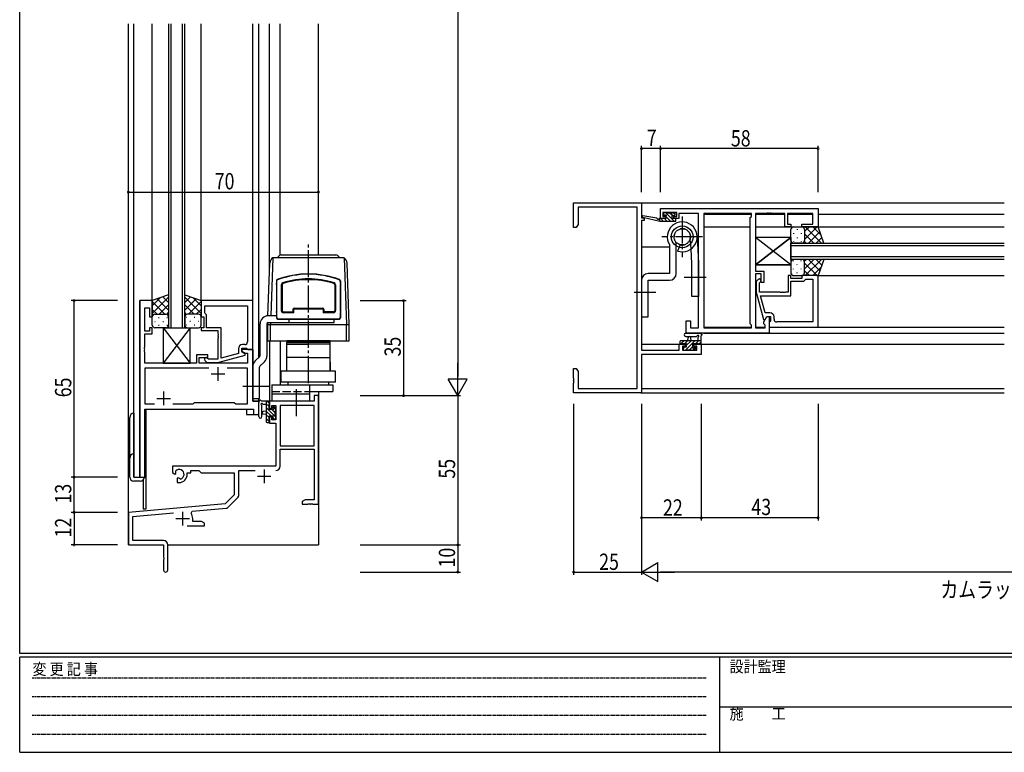
# Model space of a CAD drawing. Extents: x 0 to 793, y 0 to 564.
# Drawn here: x 3 to 365, y 0 to 270 of the extents above; entities that cross this region are included whole.
import ezdxf

# ---------------------------------------------------------------- set-up
doc = ezdxf.new("R2010")
doc.units = 0
for name, pattern in [('HIDDEN', [0.375, 0.25, -0.125]), ('YCENTER_1', [13, 10, -1, 1, -1]), ('YHIDDEN_1', [4, 3, -1])]:
    doc.linetypes.add(name, pattern=pattern)
for name, color, linetype in [('USER1', 3, 'CONTINUOUS'), ('YKK_11', 7, 'CONTINUOUS'), ('YKK_12', 2, 'CONTINUOUS'), ('YKK_13', 4, 'CONTINUOUS'), ('YKK_D', 6, 'CONTINUOUS'), ('YKK_ZWAK', 7, 'CONTINUOUS')]:
    doc.layers.add(name, color=color, linetype=linetype)
doc.styles.get("Standard").update_dxf_attribs({"font": 'ROMANS.SHX', "bigfont": 'EXTFONT.SHX'})
doc.styles.add('YKK_OSSTYLE1', font='romans.shx', dxfattribs={"width": 0.9, "bigfont": 'EXTFONT.SHX'})

# ---------------------------------------------------------------- blocks, each defined once
blk = doc.blocks.new('A201')
at = {"layer": 'YKK_ZWAK', "color": 254, "linetype": 'Continuous'}
for p, q in [((21, 35), (21, 410)), ((571, 35), (21, 35)), ((544, 34), (21, 34)), ((21, 9), (21, 34)), ((205, 34), (205, 9)), ((21, 9), (544, 9))]:
    blk.add_line(p, q, dxfattribs=at)
at = {"layer": 'YKK_ZWAK', "color": 131, "linetype": 'HIDDEN'}
for p, q in [((24.28, 28.63), (201.57, 28.63)), ((24.28, 23.68), (201.57, 23.68)), ((24.28, 18.74), (201.57, 18.74)), ((24.28, 13.79), (201.57, 13.79))]:
    blk.add_line(p, q, dxfattribs=at)
at = {"layer": 'YKK_ZWAK', "color": 131, "linetype": 'Continuous'}
blk.add_line((205, 21), (297, 21), dxfattribs=at)
at = {"layer": 'YKK_ZWAK', "color": 131, "linetype": 'Continuous', "style": 'YKK_OSSTYLE1', "width": 0.9}
for s, p in [('変 更 記 事', (24.37, 29.39)), ('設計監理', (207.69, 30.05)), ('施\u3000\u3000工', (207.69, 17.68))]:
    blk.add_text(s, height=3, dxfattribs=at).set_placement(p)

msp = doc.modelspace()

# ---------------------------------------------------------------- linework, layer by layer
at = {"layer": 'YKK_11', "color": 0, "linetype": 'ByBlock'}
for p, q in [((206.72, 202.4), (231.72, 202.4)), ((206.72, 193.4), (206.72, 202.4)), ((230.09, 200.77), (208.35, 200.77)), ((208.35, 200.77), (208.35, 194.49)), ((230.09, 134.03), (230.09, 200.77)), ((231.72, 202.4), (231.72, 196.9)), ((238.72, 200.4), (296.72, 200.4)), ((238.72, 196.6), (238.72, 200.4)), ((296.72, 200.4), (296.72, 193.6)), ((231.72, 196.9), (232.72, 196.9)), ((231.72, 195.9), (231.72, 148.13)), ((232.72, 195.9), (231.72, 195.9)), ((232.72, 196.9), (232.72, 195.9)), ((240.62, 196.6), (238.72, 196.6)), ((244.72, 198.9), (239.52, 198.9)), ((239.52, 198.9), (239.52, 197.4)), ((239.52, 197.4), (240.62, 197.4)), ((240.62, 197.4), (240.62, 196.6)), ((243.62, 196.6), (243.62, 197.4)), ((243.62, 197.4), (244.72, 197.4)), ((245.52, 196.6), (243.62, 196.6)), ((244.72, 197.4), (244.72, 198.9)), ((245.52, 198.47), (245.52, 197.67)), ((252.72, 198.47), (245.52, 198.47)), ((245.52, 197.67), (245.52, 196.6)), ((252.72, 156.33), (252.72, 198.47)), ((254.65, 198.47), (254.65, 156.33)), ((254.65, 198.47), (254.65, 156.33)), ((272.22, 198.47), (254.65, 198.47)), ((271.79, 196.97), (272.22, 197.4)), ((271.79, 157.83), (271.79, 196.97)), ((272.22, 197.4), (272.22, 198.47)), ((273.72, 198.47), (273.72, 177.3)), ((277.77, 198.47), (273.72, 198.47)), ((277.95, 198.59), (277.77, 198.47)), ((278.5, 198.59), (277.95, 198.59)), ((278.68, 198.47), (278.5, 198.59)), ((278.77, 198.47), (278.68, 198.47)), ((278.95, 198.59), (278.77, 198.47)), ((279.5, 198.59), (278.95, 198.59)), ((279.68, 198.47), (279.5, 198.59)), ((284.52, 198.47), (279.68, 198.47)), ((284.52, 193.6), (284.52, 198.47)), ((285.52, 198.47), (285.52, 194.6)), ((294.79, 198.47), (285.52, 198.47)), ((294.79, 194.6), (294.79, 198.47)), ((207.72, 193.4), (206.72, 193.4)), ((208.35, 194.49), (207.72, 193.4)), ((286.72, 193.6), (284.52, 193.6)), ((285.52, 194.6), (286.72, 194.6)), ((286.72, 194.6), (286.72, 193.6)), ((290.72, 193.6), (290.72, 194.6)), ((290.72, 194.6), (294.79, 194.6)), ((296.72, 193.6), (290.72, 193.6)), ((273.72, 177.3), (276.72, 177.3)), ((273.72, 176.3), (273.72, 156.33)), ((275.72, 176.3), (273.72, 176.3)), ((274.7, 174.22), (273.92, 173.45)), ((275.72, 173.1), (275.72, 176.3)), ((276.72, 177.3), (276.72, 173.1)), ((286.72, 175.6), (285.72, 175.6)), ((285.72, 175.6), (285.72, 169.5)), ((286.72, 174.6), (286.72, 175.6)), ((290.72, 174.6), (286.72, 174.6)), ((290.72, 175.6), (290.72, 174.6)), ((296.72, 175.6), (290.72, 175.6)), ((291.52, 173.6), (292.02, 174.1)), ((292.02, 174.1), (292.22, 174.3)), ((292.22, 174.3), (294.79, 174.3)), ((294.79, 174.3), (294.79, 158.53)), ((294.79, 174.3), (294.79, 158.53)), ((296.72, 156.6), (296.72, 175.6)), ((273.92, 173.45), (273.92, 169.5)), ((275.12, 172.95), (275.55, 173.38)), ((275.12, 169.5), (275.12, 172.95)), ((276.72, 173.1), (275.72, 173.1)), ((286.72, 168.2), (286.72, 173.6)), ((286.72, 173.6), (291.52, 173.6)), ((273.92, 169.5), (276.63, 159.4)), ((282.77, 169.5), (275.12, 169.5)), ((275.52, 168.2), (286.72, 168.2)), ((277.2, 161.9), (275.52, 168.2)), ((282.95, 169.38), (282.77, 169.5)), ((283.5, 169.38), (282.95, 169.38)), ((283.68, 169.5), (283.5, 169.38)), ((283.77, 169.5), (283.68, 169.5)), ((283.95, 169.38), (283.77, 169.5)), ((284.5, 169.38), (283.95, 169.38)), ((284.68, 169.5), (284.5, 169.38)), ((285.72, 169.5), (284.68, 169.5)), ((47, 166.4), (47, 101.4)), ((51.6, 166.4), (47, 166.4)), ((48.93, 155.2), (48.93, 163.7)), ((48.93, 163.7), (50.6, 163.7)), ((50.6, 163.7), (50.6, 160.4)), ((51.6, 160.4), (51.6, 166.4)), ((88.6, 166.4), (69.6, 166.4)), ((69.6, 166.4), (69.6, 160.4)), ((70.9, 164.47), (86.67, 164.47)), ((70.9, 164.47), (86.67, 164.47)), ((70.9, 161.9), (70.9, 164.47)), ((86.67, 164.47), (86.67, 151.2)), ((88.6, 148.4), (88.6, 166.4)), ((50.6, 160.4), (51.6, 160.4)), ((69.6, 160.4), (70.6, 160.4)), ((70.6, 160.4), (70.6, 156.4)), ((71.1, 161.7), (70.9, 161.9)), ((71.6, 161.2), (71.1, 161.7)), ((71.6, 156.4), (71.6, 161.2)), ((276.79, 158.64), (277.92, 160.6)), ((279.02, 161.9), (277.2, 161.9)), ((277.23, 159.4), (277.92, 160.6)), ((277.92, 160.6), (279.22, 160.6)), ((277.92, 160.6), (278.72, 160.6)), ((278.72, 160.6), (278.72, 154.4)), ((279.22, 160.6), (279.22, 158.8)), ((280.52, 159.53), (280.52, 160.4)), ((51.6, 156.4), (50.6, 156.4)), ((50.6, 156.4), (50.6, 155.2)), ((51.6, 154.2), (51.6, 156.4)), ((70.6, 156.4), (69.6, 156.4)), ((69.6, 156.4), (69.6, 155.4)), ((77, 156.4), (71.6, 156.4)), ((77, 145.19), (77, 156.4)), ((248.22, 154.4), (248.22, 158.9)), ((248.22, 158.9), (249.72, 158.9)), ((249.72, 158.9), (249.72, 156.33)), ((249.72, 156.33), (252.72, 156.33)), ((254.65, 156.33), (272.22, 156.33)), ((272.22, 157.4), (271.79, 157.83)), ((272.22, 156.33), (272.22, 157.4)), ((273.72, 156.33), (277.22, 156.33)), ((276.63, 159.4), (277.23, 159.4)), ((276.79, 157.83), (276.79, 158.64)), ((277.22, 157.4), (276.79, 157.83)), ((277.22, 156.33), (277.22, 157.4)), ((279.02, 158.6), (278.72, 158.3)), ((278.72, 158.3), (278.72, 156.6)), ((278.72, 156.6), (296.72, 156.6)), ((279.22, 158.8), (279.02, 158.6)), ((294.79, 158.53), (281.52, 158.53)), ((50.6, 155.2), (48.93, 155.2)), ((48.93, 149.36), (48.93, 154.2)), ((48.93, 154.2), (51.6, 154.2)), ((69.6, 155.4), (75.7, 155.4)), ((75.7, 155.4), (75.7, 154.36)), ((75.7, 154.36), (75.82, 154.17)), ((75.82, 153.63), (75.7, 153.44)), ((75.7, 153.44), (75.7, 153.36)), ((75.7, 153.36), (75.82, 153.17)), ((75.82, 152.63), (75.7, 152.44)), ((75.7, 152.44), (75.7, 144.8)), ((75.82, 154.17), (75.82, 153.63)), ((75.82, 153.17), (75.82, 152.63)), ((278.72, 154.4), (248.22, 154.4)), ((48.81, 149.17), (48.93, 149.36)), ((48.81, 148.63), (48.81, 149.17)), ((48.93, 148.44), (48.81, 148.63)), ((83.3, 148.7), (83.3, 146.88)), ((84.6, 148.9), (86.4, 148.9)), ((84.6, 147.6), (84.6, 148.9)), ((85.67, 150.2), (84.8, 150.2)), ((86.4, 148.9), (86.6, 148.7)), ((86.6, 148.7), (86.9, 148.4)), ((245.62, 148.13), (245.62, 150.4)), ((245.62, 150.4), (247.92, 150.4)), ((246.82, 149.6), (246.82, 148.13)), ((247.92, 149.6), (246.82, 149.6)), ((247.92, 150.4), (247.92, 149.6)), ((250.92, 149.6), (250.92, 150.4)), ((250.92, 150.4), (253.72, 150.4)), ((252.09, 149.6), (250.92, 149.6)), ((252.09, 148.13), (252.09, 149.6)), ((253.72, 150.4), (253.72, 146.5)), ((48.81, 148.17), (48.93, 148.36)), ((48.81, 147.63), (48.81, 148.17)), ((48.93, 147.44), (48.81, 147.63)), ((48.93, 148.36), (48.93, 148.44)), ((48.93, 143.4), (48.93, 147.44)), ((67.9, 146.4), (67.9, 143.4)), ((72.1, 146.4), (67.9, 146.4)), ((68.9, 143.4), (68.9, 145.4)), ((68.9, 145.4), (72.1, 145.4)), ((72.25, 144.8), (71.82, 145.22)), ((72.1, 145.4), (72.1, 146.4)), ((75.7, 143.6), (85.8, 146.31)), ((83.3, 146.88), (77, 145.19)), ((88.6, 148.4), (84.6, 148.4)), ((84.6, 148.4), (84.6, 147.6)), ((85.8, 146.91), (84.6, 147.6)), ((84.6, 147.6), (85.47, 147.1)), ((85.47, 147.1), (86.67, 147.1)), ((85.8, 146.31), (85.8, 146.91)), ((86.67, 147.1), (86.67, 143.4)), ((86.9, 148.4), (88.6, 148.4)), ((88.6, 129.4), (88.6, 148.4)), ((231.72, 148.13), (245.62, 148.13)), ((253.72, 146.5), (231.72, 146.5)), ((231.72, 146.5), (231.72, 132.4)), ((246.82, 148.13), (252.09, 148.13)), ((67.9, 143.4), (48.93, 143.4)), ((48.93, 141.47), (48.93, 128.33)), ((72.45, 141.47), (48.93, 141.47)), ((72.45, 141.47), (48.93, 141.47)), ((86.67, 143.4), (68.9, 143.4)), ((70.98, 144.38), (71.75, 143.6)), ((71.75, 143.6), (75.7, 143.6)), ((75.7, 144.8), (72.25, 144.8)), ((86.67, 141.47), (79.15, 141.47)), ((86.67, 128.33), (86.67, 141.47)), ((206.72, 141.4), (207.72, 141.4)), ((206.72, 137.86), (206.72, 141.4)), ((207.72, 141.4), (208.35, 140.31)), ((206.84, 137.67), (206.72, 137.86)), ((208.35, 140.31), (208.35, 134.03)), ((206.72, 136.94), (206.84, 137.13)), ((206.72, 136.86), (206.72, 136.94)), ((206.84, 136.67), (206.72, 136.86)), ((206.72, 135.94), (206.84, 136.13)), ((206.72, 132.4), (206.72, 135.94)), ((206.84, 137.13), (206.84, 137.67)), ((206.84, 136.13), (206.84, 136.67)), ((111.17, 131.4), (111.17, 129.4)), ((112.8, 131.4), (111.17, 131.4)), ((112.8, 91.4), (112.8, 131.4)), ((231.72, 132.4), (206.72, 132.4)), ((208.35, 134.03), (230.09, 134.03)), ((48.93, 128.33), (52.45, 128.33)), ((59.15, 128.33), (66.63, 128.33)), ((66.63, 128.33), (67.2, 128.9)), ((67.2, 128.9), (81.8, 128.9)), ((81.8, 128.9), (82.37, 128.33)), ((82.37, 128.33), (86.67, 128.33)), ((90.8, 129.4), (88.6, 129.4)), ((90.8, 124.4), (90.8, 129.4)), ((111.17, 129.4), (94.8, 129.4)), ((94.8, 129.4), (94.8, 126.6)), ((95.6, 127.77), (97.1, 127.77)), ((95.6, 126.6), (95.6, 127.77)), ((97.1, 127.77), (97.1, 122.5)), ((111.17, 127.77), (98.73, 127.77)), ((98.73, 127.77), (98.73, 112.9)), ((98.73, 127.77), (98.73, 112.9)), ((111.17, 112.9), (111.17, 127.77)), ((48.93, 126.4), (88.87, 126.4)), ((48.93, 101.4), (48.93, 126.4)), ((88.87, 126.4), (88.87, 124.4)), ((88.87, 124.4), (90.8, 124.4)), ((94.8, 126.6), (95.6, 126.6)), ((94.8, 123.6), (94.8, 121.3)), ((95.6, 123.6), (94.8, 123.6)), ((95.6, 122.5), (95.6, 123.6)), ((94.8, 121.3), (97.1, 121.3)), ((97.1, 122.5), (95.6, 122.5)), ((97.1, 121.3), (97.1, 105.4)), ((98.73, 112.9), (111.17, 112.9)), ((98.73, 105.37), (98.73, 111.7)), ((98.73, 111.7), (111.17, 111.7)), ((111.17, 111.7), (111.17, 93.03)), ((97.1, 105.4), (59, 105.4)), ((59, 105.4), (59, 103.04)), ((59, 103.04), (59.9, 102.52)), ((59.9, 102.52), (60.25, 102.72)), ((60.27, 103.22), (60.24, 103.68)), ((60.25, 102.72), (60.27, 103.22)), ((64.5, 102.4), (64.5, 102.9)), ((64.5, 102.9), (65.8, 102.9)), ((65.8, 103.77), (68.73, 103.77)), ((65.8, 102.9), (65.8, 103.77)), ((68.73, 103.77), (69.6, 102.9)), ((69.6, 102.9), (81.8, 102.9)), ((81.8, 102.9), (81.8, 94.9)), ((83.43, 94.64), (83.43, 103.77)), ((83.43, 103.77), (89.45, 103.77)), ((47, 101.4), (48.93, 101.4)), ((61.15, 101.16), (60.8, 100.96)), ((60.8, 100.96), (60.8, 99.4)), ((60.8, 99.4), (61.5, 99.4)), ((61.6, 100.93), (61.15, 101.16)), ((61.98, 100.66), (61.6, 100.93)), ((81.8, 94.9), (78.42, 91.52)), ((78.42, 91.52), (42.8, 88.4)), ((79.41, 90.2), (83.14, 93.93)), ((107.89, 93.03), (106.8, 92.4)), ((106.8, 92.4), (106.8, 91.4)), ((106.8, 91.4), (108.84, 91.4)), ((111.17, 93.03), (107.89, 93.03)), ((108.84, 91.4), (109.03, 91.52)), ((109.03, 91.52), (109.57, 91.52)), ((109.57, 91.52), (109.76, 91.4)), ((109.76, 91.4), (109.84, 91.4)), ((109.84, 91.4), (110.03, 91.52)), ((110.03, 91.52), (110.57, 91.52)), ((110.57, 91.52), (110.76, 91.4)), ((110.76, 91.4), (112.8, 91.4)), ((42.8, 88.4), (42.8, 76.4)), ((44.43, 86.91), (59.43, 88.22)), ((65.94, 88.06), (66.32, 88.82)), ((66.32, 88.82), (78.79, 89.91)), ((44.43, 78.03), (44.43, 86.91)), ((64.45, 83.4), (70.8, 83.4)), ((66.5, 85.03), (66.5, 86.1)), ((69.71, 85.03), (66.5, 85.03)), ((70.8, 84.4), (69.71, 85.03)), ((70.8, 83.4), (70.8, 84.4)), ((42.8, 76.4), (55.8, 76.4)), ((55.7, 78.03), (44.43, 78.03)), ((55.8, 76.4), (55.8, 71.86)), ((57.3, 67.15), (57.3, 76.43)), ((55.8, 71.86), (55.92, 71.67)), ((55.92, 71.13), (55.8, 70.94)), ((55.8, 70.94), (55.8, 67.15)), ((55.92, 71.67), (55.92, 71.13))]:
    msp.add_line(p, q, dxfattribs=at)
at = {"layer": 'YKK_11', "color": 2}
for p, q in [((75.8, 141.9), (75.8, 136.9)), ((73.3, 139.4), (78.3, 139.4)), ((55.8, 132.9), (55.8, 127.9)), ((53.3, 130.4), (58.3, 130.4)), ((90.3, 101.7), (95.3, 101.7)), ((92.8, 104.2), (92.8, 99.2)), ((62.8, 88.6), (62.8, 83.6)), ((60.3, 86.1), (65.3, 86.1))]:
    msp.add_line(p, q, dxfattribs=at)
at = {"layer": 'YKK_11', "color": 0, "linetype": 'ByBlock'}
for centre, radius, start, end in [((275.12, 173.8), 0.6, 315, 135), ((279.02, 160.4), 1.5, 0, 90), ((281.52, 159.53), 1, 180, 270), ((84.8, 148.7), 1.5, 90, 180), ((85.67, 151.2), 1, 270, 360), ((71.4, 144.8), 0.6, 45, 225), ((97.13, 105.37), 1.6, 270, 360), ((61.5, 102.4), 1.8, 285.3669, 134.6331), ((61.5, 102.4), 3, 270, 360), ((82.43, 94.64), 1, 315, 360), ((62.8, 86.1), 3.7, 0, 31.9633), ((78.7, 90.91), 1, 275, 315), ((55.7, 76.43), 1.6, 0, 90), ((56.55, 67.15), 0.75, 180, 0)]:
    msp.add_arc(centre, radius, start, end, dxfattribs=at)
at = {"layer": 'YKK_12'}
for p, q in [((42.8, 76.4), (42.8, 268.4)), ((44.8, 101.4), (44.8, 268.4)), ((51.6, 166.4), (51.6, 268.4)), ((57.6, 268.4), (57.6, 156.4)), ((58.6, 156.4), (58.6, 268.4)), ((62.6, 268.4), (62.6, 156.4)), ((63.6, 156.4), (63.6, 268.4)), ((69.6, 166.4), (69.6, 268.4)), ((88.6, 166.1), (88.6, 268.4)), ((90.8, 145.5), (90.8, 268.4)), ((94.8, 177.58), (94.8, 268.4)), ((98.7, 183.17), (98.7, 268.4)), ((112.8, 183.22), (112.8, 268.4)), ((231.42, 202.4), (365.22, 202.4)), ((232.22, 196.99), (232.22, 196.9)), ((254.65, 198.2), (254.65, 156.63)), ((254.65, 198.2), (272.22, 198.2)), ((273.73, 198.2), (284.52, 198.2)), ((285.53, 198.2), (294.79, 198.2)), ((296.72, 198.2), (365.22, 198.2)), ((254.65, 193.6), (271.79, 193.6)), ((273.72, 193.6), (365.22, 193.6)), ((231.72, 186.2), (242.02, 186.2)), ((252.41, 186.2), (252.72, 186.2)), ((286.72, 187.6), (365.22, 187.6)), ((286.72, 181.6), (286.72, 187.6)), ((365.22, 186.6), (286.72, 186.6)), ((286.72, 182.6), (365.22, 182.6)), ((365.22, 181.6), (286.72, 181.6)), ((296.22, 175.6), (365.22, 175.6)), ((47, 101.4), (47, 166.4)), ((51.6, 166.4), (47, 166.4)), ((57.6, 156.4), (63.6, 156.4)), ((254.65, 156.6), (272.22, 156.6)), ((273.73, 156.6), (277.22, 156.6)), ((278.72, 156.6), (365.22, 156.6)), ((254.65, 154.4), (365.22, 154.4)), ((94.8, 151.62), (94.8, 129.4)), ((98.7, 151.62), (98.7, 135.42)), ((231.72, 150.4), (248.22, 150.4)), ((250.62, 150.4), (365.22, 150.4)), ((88.3, 148.4), (88.6, 148.4)), ((88.6, 148.4), (88.6, 129.4)), ((112.8, 132.92), (112.8, 76.4)), ((231.42, 132.4), (365.22, 132.4)), ((231.72, 134.03), (365.22, 134.03)), ((88.6, 129.4), (90.8, 129.4)), ((90.8, 124.4), (90.8, 130.3)), ((98.7, 129.4), (94.8, 129.4)), ((98.7, 129.42), (98.7, 129.4)), ((49, 126.4), (86.3, 126.4)), ((49, 101.4), (49, 126.4)), ((49.3, 126.4), (49.3, 89.6)), ((86.3, 126.4), (86.3, 124.4)), ((86.3, 124.4), (90.8, 124.4)), ((44.8, 101.4), (49, 101.4)), ((48.3, 100.38), (48.3, 89.6)), ((49.3, 89.6), (48.3, 89.6)), ((42.8, 76.4), (55.5, 76.4)), ((57.3, 76.4), (112.8, 76.4))]:
    msp.add_line(p, q, dxfattribs=at)
at = {"layer": 'YKK_13'}
for p, q in [((238.42, 195.6), (232.16, 197.01)), ((237.31, 196.78), (232.27, 197.6)), ((238.42, 196.6), (238.34, 196.61)), ((238.42, 195.6), (238.42, 196.6)), ((240.62, 196.6), (238.42, 196.6)), ((239.82, 195.6), (238.82, 196.6)), ((240.11, 198.71), (239.61, 198.21)), ((240.35, 197.77), (239.76, 198.36)), ((239.82, 197.7), (240.16, 197.7)), ((241.17, 195.6), (240.17, 196.6)), ((240.92, 198.8), (240.32, 198.8)), ((240.62, 197.24), (240.62, 196.6)), ((243.87, 195.6), (240.67, 198.8)), ((242.52, 195.6), (240.69, 197.43)), ((243.12, 198.6), (241.12, 198.6)), ((243.11, 197.7), (242.21, 198.6)), ((243.02, 197.7), (243.82, 197.7)), ((243.02, 196.6), (243.02, 197.7)), ((244.12, 196.6), (243.02, 196.6)), ((243.82, 198.8), (243.32, 198.8)), ((244.12, 198.04), (243.36, 198.8)), ((244.12, 198), (244.12, 198.5)), ((244.4, 196.41), (244.23, 196.58)), ((244.42, 195.9), (244.42, 196.3)), ((238.48, 195.6), (238.42, 195.65)), ((244.12, 195.6), (238.42, 195.6)), ((286.72, 188.6), (286.72, 192.6)), ((287.72, 193.6), (290.72, 193.6)), ((289.09, 192.68), (289.09, 192.48)), ((296.72, 193.6), (290.72, 193.6)), ((291.72, 188.98), (296.34, 193.6)), ((291.72, 191.81), (293.52, 193.6)), ((291.72, 192.6), (291.72, 189)), ((291.72, 192.2), (291.72, 188.6)), ((291.99, 193.6), (297.99, 187.6)), ((294.82, 193.6), (297.78, 190.64)), ((298.87, 187.6), (296.72, 193.6)), ((252.22, 190.17), (252.72, 180.02)), ((286.72, 189.6), (273.72, 179.6)), ((286.72, 179.6), (273.72, 189.6)), ((273.72, 189.6), (273.72, 179.6)), ((286.72, 189.6), (273.72, 189.6)), ((286.72, 189.6), (286.72, 179.6)), ((287.67, 191.26), (287.67, 191.06)), ((289.09, 189.65), (289.09, 189.45)), ((290.5, 191.26), (290.5, 191.06)), ((291.72, 191.04), (295.16, 187.6)), ((293.17, 187.6), (297.37, 191.8)), ((296, 187.6), (298.11, 189.71)), ((250.22, 179.9), (249.96, 185.45)), ((287.67, 188.23), (287.67, 188.03)), ((290.72, 187.6), (287.72, 187.6)), ((290.5, 188.23), (290.5, 188.03)), ((290.72, 187.6), (298.87, 187.6)), ((291.67, 188.27), (292.34, 187.6)), ((95.96, 182.22), (95.21, 160.8)), ((122.24, 182.22), (95.96, 182.22)), ((98.31, 182.93), (97.6, 182.22)), ((99.02, 183.22), (119.19, 183.22)), ((119.9, 182.93), (120.6, 182.22)), ((122.24, 182.22), (123.1, 157.62)), ((290.72, 181.6), (287.72, 181.6)), ((298.87, 181.6), (290.72, 181.6)), ((291.67, 180.93), (292.34, 181.6)), ((291.72, 178.16), (295.16, 181.6)), ((291.99, 175.6), (297.99, 181.6)), ((293.17, 181.6), (297.37, 177.4)), ((296, 181.6), (298.11, 179.49)), ((298.87, 181.6), (296.72, 175.6)), ((94.21, 160.8), (94.89, 180.22)), ((124.1, 157.62), (123.31, 180.22)), ((250.22, 167.9), (250.22, 179.9)), ((252.72, 180.02), (252.72, 167.9)), ((273.72, 179.6), (286.72, 179.6)), ((286.72, 180.6), (286.72, 176.6)), ((287.67, 180.96), (287.67, 181.16)), ((287.67, 177.93), (287.67, 178.13)), ((289.09, 179.55), (289.09, 179.75)), ((290.5, 180.96), (290.5, 181.16)), ((290.5, 177.93), (290.5, 178.13)), ((291.72, 177), (291.72, 180.6)), ((291.72, 180.22), (296.34, 175.6)), ((291.72, 176.6), (291.72, 180.2)), ((294.82, 175.6), (297.78, 178.56)), ((287.72, 175.6), (290.72, 175.6)), ((289.09, 176.52), (289.09, 176.72)), ((296.72, 175.6), (290.72, 175.6)), ((291.72, 177.39), (293.52, 175.6)), ((97.3, 173.68), (97.3, 160.12)), ((97.4, 173.58), (97.4, 172.72)), ((97.4, 172.32), (97.4, 162.42)), ((99.1, 172.25), (99.1, 162.72)), ((99.4, 172.25), (99.4, 162.72)), ((118.8, 172.25), (118.8, 162.72)), ((119.1, 172.25), (119.1, 162.72)), ((120.8, 173.58), (120.8, 172.72)), ((120.8, 172.32), (120.8, 162.42)), ((120.9, 173.68), (120.9, 160.12)), ((57.6, 168.54), (51.6, 166.4)), ((51.6, 161.67), (57.6, 167.67)), ((51.6, 164.5), (54.56, 167.46)), ((57.6, 162.85), (53.4, 167.04)), ((57.6, 165.68), (55.49, 167.79)), ((57.6, 168.54), (57.6, 160.4)), ((63.6, 160.4), (63.6, 168.54)), ((63.6, 168.54), (69.6, 166.4)), ((63.6, 165.68), (65.71, 167.79)), ((69.6, 161.67), (63.6, 167.67)), ((63.6, 162.85), (67.8, 167.04)), ((69.6, 164.5), (66.64, 167.46)), ((252.72, 167.9), (250.22, 167.9)), ((51.6, 166.4), (51.6, 160.4)), ((56.22, 161.4), (51.6, 166.02)), ((53.39, 161.4), (51.6, 163.19)), ((54.16, 161.4), (57.6, 164.84)), ((67.04, 161.4), (63.6, 164.84)), ((64.98, 161.4), (69.6, 166.02)), ((67.81, 161.4), (69.6, 163.19)), ((69.6, 166.4), (69.6, 160.4)), ((103.4, 163.12), (103.4, 162.22)), ((103.7, 161.92), (103.7, 163.12)), ((103.9, 163.62), (114.3, 163.62)), ((103.9, 163.32), (114.3, 163.32)), ((114.5, 163.12), (114.5, 161.92)), ((114.8, 163.12), (114.8, 162.22)), ((51.6, 157.4), (51.6, 160.4)), ((52.6, 161.4), (56.2, 161.4)), ((53, 161.4), (56.6, 161.4)), ((53.93, 160.18), (54.13, 160.18)), ((56.93, 161.34), (57.6, 162.01)), ((56.96, 160.18), (57.16, 160.18)), ((57.6, 160.4), (57.6, 157.4)), ((64.27, 161.34), (63.6, 162.01)), ((63.6, 160.4), (63.6, 157.4)), ((64.23, 160.18), (64.03, 160.18)), ((68.2, 161.4), (64.6, 161.4)), ((68.6, 161.4), (65, 161.4)), ((67.26, 160.18), (67.06, 160.18)), ((69.6, 157.4), (69.6, 160.4)), ((97.3, 160.8), (94.3, 160.8)), ((97.4, 162.02), (97.4, 160.22)), ((97.8, 159.62), (120.4, 159.62)), ((97.9, 159.72), (120.3, 159.72)), ((99.9, 162.22), (103.4, 162.22)), ((103.7, 161.92), (99.9, 161.92)), ((102, 158.3), (102, 159.62)), ((118.3, 161.92), (114.5, 161.92)), ((118.3, 162.22), (114.8, 162.22)), ((118.6, 158.3), (118.6, 159.62)), ((120.8, 162.02), (120.8, 160.22)), ((52.52, 158.76), (52.72, 158.76)), ((56.6, 156.4), (52.6, 156.4)), ((53.93, 157.35), (54.13, 157.35)), ((55.55, 158.76), (55.75, 158.76)), ((65.6, 156.4), (55.6, 143.4)), ((55.6, 156.4), (65.6, 143.4)), ((55.6, 156.4), (55.6, 143.4)), ((55.6, 156.4), (65.6, 156.4)), ((56.96, 157.35), (57.16, 157.35)), ((64.23, 157.35), (64.03, 157.35)), ((64.6, 156.4), (68.6, 156.4)), ((65.65, 158.76), (65.45, 158.76)), ((65.6, 143.4), (65.6, 156.4)), ((67.26, 157.35), (67.06, 157.35)), ((68.68, 158.76), (68.48, 158.76)), ((91.3, 146.21), (91.3, 157.8)), ((93.8, 157.8), (93.8, 146)), ((94.1, 157.62), (94.13, 158.27)), ((94.1, 151.62), (94.1, 157.62)), ((94.1, 157.62), (124.1, 157.62)), ((94.3, 158.3), (118.6, 158.3)), ((95.13, 158.3), (95.1, 157.62)), ((95.1, 151.62), (95.1, 157.62)), ((123.1, 151.62), (123.1, 157.62)), ((124.1, 151.62), (124.1, 157.62)), ((248, 154.4), (253.16, 154.4)), ((248, 153.2), (251.96, 153.2)), ((248.82, 151.6), (248.93, 152.74)), ((250.02, 151.6), (249.92, 152.74)), ((252.52, 152.78), (252.52, 151.6)), ((253.72, 150.7), (253.72, 153.38)), ((94.1, 151.62), (124.1, 151.62)), ((117.1, 151.62), (101.1, 151.62)), ((101.1, 151.62), (101.1, 151.12)), ((101.1, 151.12), (117.1, 151.12)), ((101.1, 145.42), (101.1, 150.42)), ((101.1, 150.42), (109.1, 150.42)), ((101.13, 151.03), (105, 151.12)), ((101.15, 150.42), (101.13, 151.03)), ((117.06, 150.42), (101.15, 150.42)), ((105, 151.12), (113.21, 151.12)), ((117.07, 151.03), (113.21, 151.12)), ((117.06, 150.42), (117.07, 151.03)), ((117.1, 151.12), (117.1, 151.62)), ((117.1, 145.42), (117.1, 150.42)), ((245.82, 151.3), (245.82, 150.7)), ((246.12, 150.4), (247.32, 151.6)), ((253.72, 151.6), (246.12, 151.6)), ((246.12, 150.4), (246.72, 150.4)), ((246.92, 150.6), (248.22, 150.6)), ((247.02, 148.61), (247.61, 149.2)), ((247.02, 148.9), (247.02, 148.4)), ((248.22, 149.2), (247.32, 149.2)), ((247.67, 150.6), (248.67, 151.6)), ((248.06, 148.3), (251.36, 151.6)), ((248.22, 149.81), (250.01, 151.6)), ((248.22, 150.6), (248.22, 149.2)), ((249.41, 148.3), (250.39, 149.28)), ((250.56, 148.1), (251.6, 149.14)), ((250.62, 149.66), (250.62, 150.6)), ((250.62, 150.6), (252.62, 150.6)), ((251.42, 149.2), (251.09, 149.2)), ((251.14, 148.19), (251.64, 148.69)), ((251.71, 150.6), (252.71, 151.6)), ((252.82, 150.4), (253.42, 150.4)), ((252.86, 150.4), (253.72, 151.27)), ((89.48, 144.18), (91.16, 145.85)), ((101.1, 140.42), (101.1, 145.42)), ((109.1, 145.42), (101.1, 145.42)), ((109.1, 145.42), (117.1, 145.42)), ((117.1, 140.42), (117.1, 145.42)), ((247.32, 148.1), (247.82, 148.1)), ((247.87, 148.1), (248.02, 148.26)), ((248.02, 148.3), (250.12, 148.3)), ((250.32, 148.1), (250.92, 148.1)), ((55.6, 143.4), (65.6, 143.4)), ((88.6, 130.3), (88.6, 142.06)), ((91.1, 130.3), (91.1, 141.85)), ((91.25, 142.2), (92.92, 143.88)), ((117.1, 143.72), (117.1, 140.42)), ((119.1, 140.42), (99.1, 140.42)), ((99.1, 136.42), (99.1, 140.42)), ((117.1, 140.42), (101.1, 140.42)), ((119.1, 136.42), (119.1, 140.42)), ((95.6, 135.42), (95.6, 129.42)), ((95.6, 135.42), (118.1, 135.42)), ((119.1, 136.42), (99.1, 136.42)), ((101.6, 135.42), (101.6, 136.42)), ((109.6, 129.42), (109.6, 135.42)), ((116.6, 135.42), (116.6, 136.42)), ((118.1, 135.42), (118.1, 132.92)), ((109.6, 131.92), (95.6, 131.92)), ((109.6, 132.92), (118.1, 132.92)), ((88.6, 130.3), (91.1, 130.3)), ((90.8, 123.67), (90.8, 128.83)), ((94.5, 129.4), (91.82, 129.4)), ((92, 123.67), (92, 127.63)), ((92.42, 128.2), (93.6, 128.2)), ((93.6, 129.4), (93.6, 121.8)), ((94.6, 127.38), (93.6, 128.38)), ((96.9, 123.74), (93.6, 127.04)), ((94.8, 128.53), (93.93, 129.4)), ((94.6, 126.3), (94.6, 128.3)), ((94.8, 128.5), (94.8, 129.1)), ((109.6, 129.42), (95.6, 129.42)), ((96, 127.1), (96, 126.76)), ((97.1, 126.23), (96.06, 127.27)), ((97.01, 126.81), (96.51, 127.31)), ((43.3, 101.4), (43.3, 123.4)), ((44.8, 124.9), (44.8, 101.4)), ((93.6, 125.7), (92.46, 125.6)), ((93.6, 124.5), (92.46, 124.6)), ((95.39, 123.9), (93.6, 125.69)), ((94.6, 123.34), (93.6, 124.34)), ((95.54, 126.3), (94.6, 126.3)), ((94.6, 122.6), (94.6, 123.9)), ((94.6, 123.9), (96, 123.9)), ((96.9, 125.08), (95.92, 126.06)), ((96, 123.9), (96, 123)), ((96.59, 122.7), (96, 123.29)), ((96.9, 123.7), (96.9, 125.8)), ((97.1, 123.54), (96.94, 123.7)), ((97.1, 126), (97.1, 126.6)), ((97.1, 123), (97.1, 123.5)), ((94.8, 121.8), (93.6, 123)), ((93.9, 121.5), (94.5, 121.5)), ((94.8, 121.8), (94.8, 122.4)), ((96.3, 122.7), (96.8, 122.7)), ((44.8, 101.4), (48.7, 101.4)), ((47.2, 99.9), (44.8, 99.9))]:
    msp.add_line(p, q, dxfattribs=at)
at = {"layer": 'YKK_13', "linetype": 'YCENTER_1'}
for p, q in [((246.72, 197.4), (246.72, 182.4)), ((254.22, 189.9), (239.22, 189.9)), ((109.1, 136.03), (109.1, 187.89)), ((255.48, 174.9), (247.47, 174.9)), ((236.98, 169.4), (228.97, 169.4)), ((84.9, 134.9), (95.71, 134.9)), ((104.6, 133.84), (104.6, 123.24))]:
    msp.add_line(p, q, dxfattribs=at)
at = {"layer": 'YKK_13', "linetype": 'YHIDDEN_1'}
for p, q in [((249.96, 185.45), (249.75, 190.04)), ((244.53, 186.56), (244.53, 186.99)), ((245.95, 186.98), (245.59, 186.07)), ((95.6, 132.92), (109.6, 132.92))]:
    msp.add_line(p, q, dxfattribs=at)
at = {"layer": 'YKK_13', "linetype": 'ByBlock'}
for p, q in [((273.72, 179.6), (286.72, 189.6)), ((286.72, 179.6), (273.72, 189.6)), ((273.72, 189.6), (273.72, 179.6)), ((286.72, 189.6), (273.72, 189.6)), ((286.72, 189.6), (286.72, 179.6)), ((286.72, 179.6), (273.72, 179.6))]:
    msp.add_line(p, q, dxfattribs=at)
at = {"layer": 'YKK_13', "linetype": 'Continuous'}
for p, q in [((242.03, 187.04), (242.03, 176.4)), ((244.53, 176.4), (244.53, 186.56)), ((245.59, 186.07), (245.02, 184.67)), ((242.03, 176.4), (234.22, 176.4)), ((231.72, 173.9), (231.72, 160.4)), ((234.22, 160.4), (234.22, 173.9)), ((234.22, 173.9), (242.03, 173.9)), ((231.72, 160.4), (234.22, 160.4))]:
    msp.add_line(p, q, dxfattribs=at)
at = {"layer": 'YKK_13'}
msp.add_circle((246.72, 189.9), 4, dxfattribs=at)
at = {"layer": 'YKK_13', "linetype": 'YHIDDEN_1'}
msp.add_circle((246.72, 189.9), 3, dxfattribs=at)
at = {"layer": 'YKK_13'}
for centre, radius, start, end in [((232.22, 197.3), 0.3, 80.8025, 257.3414), ((237.26, 196.48), 0.3, 20.8025, 80.8025), ((237.82, 196.7), 0.3, 200.8025, 320.8025), ((238.29, 196.32), 0.3, 80.8025, 140.8025), ((239.82, 198), 0.3, 135, 270), ((240.32, 198.5), 0.3, 90, 135), ((240.16, 198), 0.3, 270, 326.9443), ((240.62, 197.7), 0.25, 303.0557, 146.9443), ((240.92, 197.24), 0.3, 123.0557, 180), ((240.92, 198.6), 0.2, 0, 90), ((243.32, 198.6), 0.2, 90, 180), ((243.82, 198.5), 0.3, 0, 90), ((243.82, 198), 0.3, 270, 0), ((244.12, 196.3), 0.3, 0, 90), ((244.12, 195.9), 0.3, 270, 0), ((246.72, 189.9), 5.5, 251.9953, 211.3077), ((287.72, 192.6), 1, 90, 180), ((290.72, 192.6), 1, 0, 90), ((290.72, 192.6), 1, 0, 90), ((287.72, 188.6), 1, 180, 270), ((290.72, 188.6), 1, 270, 0), ((290.72, 188.6), 1, 270, 0), ((97.88, 179.91), 3, 129.6287, 174.0577), ((99.02, 182.22), 1, 90, 135), ((119.19, 182.22), 1, 45, 90), ((120.33, 179.91), 3, 5.9423, 50.3713), ((287.72, 180.6), 1, 90, 180), ((290.72, 180.6), 1, 0, 90), ((290.72, 180.6), 1, 0, 90), ((97.8, 173.68), 0.5, 110.514, 180), ((97.9, 173.58), 0.5, 110.6823, 180), ((109.1, 143.48), 32.75, 69.486, 110.514), ((109.1, 143.91), 32.21, 69.3177, 110.6823), ((109.1, 142.01), 32.41, 73.0812, 106.9188), ((109.1, 142.01), 32.11, 73.0812, 106.9188), ((120.3, 173.58), 0.5, 0, 69.3177), ((120.4, 173.68), 0.5, 0, 69.486), ((242.03, 176.4), 2.5, 270, 0), ((287.72, 176.6), 1, 180, 270), ((290.72, 176.6), 1, 270, 0), ((290.72, 176.6), 1, 270, 0), ((97.4, 172.52), 0.2, 90, 270), ((99.9, 172.25), 0.8, 106.9188, 180), ((99.9, 172.25), 0.5, 106.9188, 180), ((118.3, 172.25), 0.5, 0, 73.0812), ((118.3, 172.25), 0.8, 0, 73.0812), ((120.8, 172.52), 0.2, 270, 90), ((103.9, 163.12), 0.5, 90, 180), ((103.9, 163.12), 0.2, 90, 180), ((114.3, 163.12), 0.5, 0, 90), ((114.3, 163.12), 0.2, 0, 90), ((52.6, 160.4), 1, 90, 180), ((52.6, 160.4), 1, 90, 180), ((56.6, 160.4), 1, 360, 90), ((56.6, 160.4), 1, 360, 90), ((64.6, 160.4), 1, 90, 180), ((64.6, 160.4), 1, 90, 180), ((68.6, 160.4), 1, 360, 90), ((68.6, 160.4), 1, 360, 90), ((94.3, 157.8), 3, 90, 180), ((97.4, 162.22), 0.2, 90, 270), ((97.8, 160.12), 0.5, 180, 270), ((97.9, 160.22), 0.5, 180, 270), ((99.9, 162.72), 0.8, 180, 270), ((99.9, 162.72), 0.5, 180, 270), ((118.3, 162.72), 0.5, 270, 0), ((118.3, 162.72), 0.8, 270, 0), ((120.3, 160.22), 0.5, 270, 0), ((120.4, 160.12), 0.5, 270, 0), ((120.8, 162.22), 0.2, 270, 90), ((52.6, 157.4), 1, 180, 270), ((56.6, 157.4), 1, 270, 360), ((64.6, 157.4), 1, 180, 270), ((68.6, 157.4), 1, 270, 360), ((94.3, 157.8), 0.5, 90, 180), ((248, 153.8), 0.6, 89.9598, 269.9598), ((249.42, 152.7), 0.5, 5.0921, 174.9079), ((251.96, 153.5), 0.3, 269.9598, 340.8102), ((252.52, 153.3), 0.3, 300, 160.8102), ((252.82, 152.78), 0.3, 120, 180), ((253.16, 154.1), 0.3, 40.5288, 90), ((253.62, 154.49), 0.3, 220.5288, 280.5288), ((253.72, 153.9), 0.3, 300, 100.5288), ((254.02, 153.38), 0.3, 120, 180), ((246.12, 151.3), 0.3, 90, 180), ((246.12, 150.7), 0.3, 180, 270), ((246.72, 150.6), 0.2, 270, 0), ((247.32, 148.9), 0.3, 90, 180), ((250.62, 149.2), 0.25, 123.0557, 326.9443), ((250.32, 149.66), 0.3, 303.0557, 0), ((251.09, 148.9), 0.3, 90, 146.9443), ((251.42, 148.9), 0.3, 315, 90), ((252.82, 150.6), 0.2, 180, 270), ((253.42, 150.7), 0.3, 270, 0), ((90.8, 146.21), 0.5, 315, 0), ((90.8, 146), 3, 315, 0), ((247.32, 148.4), 0.3, 180, 270), ((247.82, 148.3), 0.2, 270, 0), ((250.32, 148.3), 0.2, 180, 270), ((250.92, 148.4), 0.3, 270, 315), ((91.6, 142.06), 3, 135, 180), ((91.6, 141.85), 0.5, 135, 180), ((91.1, 128.83), 0.3, 130.5288, 180), ((90.71, 129.29), 0.3, 310.5288, 10.5288), ((91.3, 129.4), 0.3, 30, 190.5288), ((91.82, 129.7), 0.3, 210, 270), ((91.9, 128.2), 0.3, 30, 250.8102), ((91.7, 127.63), 0.3, 359.9598, 70.8102), ((92.42, 128.5), 0.3, 210, 270), ((94.5, 129.1), 0.3, 0, 90), ((94.6, 128.5), 0.2, 270, 0), ((96.3, 127.1), 0.3, 45, 180), ((44.8, 123.4), 1.5, 90, 180), ((91.4, 123.67), 0.6, 179.9598, 359.9598), ((92.5, 125.1), 0.5, 95.0921, 264.9079), ((95.54, 126), 0.3, 33.0557, 90), ((96, 126.3), 0.25, 213.0557, 56.9443), ((96.3, 126.76), 0.3, 180, 236.9443), ((96.9, 126), 0.2, 270, 0), ((96.9, 123.5), 0.2, 0, 90), ((96.8, 126.6), 0.3, 0, 45), ((93.9, 121.8), 0.3, 180, 270), ((94.5, 121.8), 0.3, 270, 0), ((94.6, 122.4), 0.2, 0, 90), ((96.3, 123), 0.3, 180, 270), ((96.8, 123), 0.3, 270, 0), ((44.8, 108.4), 1.5, 90, 180), ((44.8, 101.4), 1.5, 180, 270), ((47.2, 101.4), 1.5, 270, 0)]:
    msp.add_arc(centre, radius, start, end, dxfattribs=at)
at = {"layer": 'YKK_13', "linetype": 'YHIDDEN_1'}
for centre, radius, start, end in [((246.72, 189.9), 3.02, 255.1817, 211.7314), ((242.03, 186.99), 2.5, 0, 31.7314)]:
    msp.add_arc(centre, radius, start, end, dxfattribs=at)
at = {"layer": 'YKK_13', "linetype": 'Continuous'}
msp.add_arc((234.22, 173.9), 2.5, 90, 180, dxfattribs=at)
at = {"layer": 'YKK_D'}
for p, q in [((164.1, 424.4), (164.1, 138.4)), ((231.72, 206.4), (231.72, 223.4)), ((238.72, 222.4), (231.72, 222.4)), ((238.72, 206.4), (238.72, 223.4)), ((238.72, 206.4), (238.72, 223.4)), ((296.72, 222.4), (238.72, 222.4)), ((296.72, 206.4), (296.72, 223.4)), ((42.8, 206.4), (112.8, 206.4)), ((38.8, 166.4), (21.8, 166.4)), ((22.8, 101.4), (22.8, 166.4)), ((128.1, 166.4), (145.1, 166.4)), ((144.1, 166.4), (144.1, 131.4)), ((164.1, 131.4), (164.1, 143.52)), ((164.1, 131.4), (160.6, 137.46)), ((167.6, 137.46), (160.6, 137.46)), ((164.1, 131.4), (167.6, 137.46)), ((128.1, 131.4), (165.1, 131.4)), ((128.1, 131.4), (165.1, 131.4)), ((128.1, 131.4), (145.1, 131.4)), ((164.1, 131.4), (164.1, 76.4)), ((206.72, 128.4), (206.72, 65.4)), ((231.72, 128.4), (231.72, 65.4)), ((231.72, 128.4), (231.72, 85.4)), ((253.72, 128.4), (253.72, 85.4)), ((253.72, 128.4), (253.72, 85.4)), ((296.72, 128.4), (296.72, 85.4)), ((231.72, 102.4), (231.72, 65.4)), ((38.8, 101.4), (21.8, 101.4)), ((38.8, 101.4), (21.8, 101.4)), ((22.8, 88.4), (22.8, 101.4)), ((38.8, 88.4), (21.8, 88.4)), ((38.8, 88.4), (21.8, 88.4)), ((22.8, 88.4), (22.8, 76.4)), ((253.72, 86.4), (231.72, 86.4)), ((296.72, 86.4), (253.72, 86.4)), ((38.8, 76.4), (21.8, 76.4)), ((128.1, 76.4), (165.1, 76.4)), ((128.1, 76.4), (165.1, 76.4)), ((164.1, 76.4), (164.1, 66.4)), ((231.72, 66.4), (237.79, 69.9)), ((237.79, 62.9), (237.79, 69.9)), ((128.1, 66.4), (165.1, 66.4)), ((206.72, 66.4), (231.72, 66.4)), ((231.72, 66.4), (243.85, 66.4)), ((231.72, 66.4), (237.79, 62.9)), ((494.72, 66.4), (238.72, 66.4))]:
    msp.add_line(p, q, dxfattribs=at)
at = {"layer": 'YKK_D', "linetype": 'ByBlock', "const_width": 0.85}
for points in [[(231.83, 222.4, 1), (231.62, 222.4, 1)], [(238.83, 222.4, 1), (238.62, 222.4, 1)], [(238.62, 222.4, 1), (238.83, 222.4, 1)], [(296.62, 222.4, 1), (296.83, 222.4, 1)], [(42.91, 206.4, 1), (42.69, 206.4, 1)], [(112.69, 206.4, 1), (112.91, 206.4, 1)], [(22.8, 166.29, 1), (22.8, 166.51, 1)], [(144.1, 166.29, 1), (144.1, 166.51, 1)], [(144.1, 131.51, 1), (144.1, 131.29, 1)], [(22.8, 101.29, 1), (22.8, 101.51, 1)], [(22.8, 101.51, 1), (22.8, 101.29, 1)], [(22.8, 88.29, 1), (22.8, 88.51, 1)], [(22.8, 88.51, 1), (22.8, 88.29, 1)], [(231.83, 86.4, 1), (231.62, 86.4, 1)], [(253.62, 86.4, 1), (253.83, 86.4, 1)], [(253.83, 86.4, 1), (253.62, 86.4, 1)], [(296.62, 86.4, 1), (296.83, 86.4, 1)], [(22.8, 76.51, 1), (22.8, 76.29, 1)], [(164.1, 76.51, 1), (164.1, 76.29, 1)], [(164.1, 76.29, 1), (164.1, 76.51, 1)], [(164.1, 66.51, 1), (164.1, 66.29, 1)], [(206.83, 66.4, 1), (206.62, 66.4, 1)]]:
    msp.add_lwpolyline(points, format="xyb", close=True, dxfattribs=at)

# ---------------------------------------------------------------- block references
at = {"layer": 'YKK_ZWAK', "xscale": 1.39999999944, "yscale": 1.39999999944, "zscale": 1.39999999944}
msp.add_blockref('A201', (-26.6, -12.6), dxfattribs=at)

# ---------------------------------------------------------------- texts
at = {"layer": 'USER1', "width": 0.8}
msp.add_text('カムラッチハンドル', height=6, dxfattribs=at).set_placement((341.8, 56.95))
at = {"layer": 'YKK_D', "width": 0.8}
for s, p in [('7', (233.68, 223.4)), ('58', (264.63, 223.2)), ('70', (74.61, 207.4)), ('22', (239.63, 87.2)), ('43', (272.19, 87.4)), ('25', (216.14, 67.2))]:
    msp.add_text(s, height=6, dxfattribs=at).set_placement(p)
for s, p in [('35', (143.1, 145.83)), ('65', (21.8, 130.79)), ('55', (163.1, 100.83)), ('13', (21.8, 91.66)), ('12', (21.8, 79.15)), ('10', (163.1, 68.1))]:
    msp.add_text(s, height=6, rotation=90, dxfattribs=at).set_placement(p)

doc.saveas('drawing.dxf')
